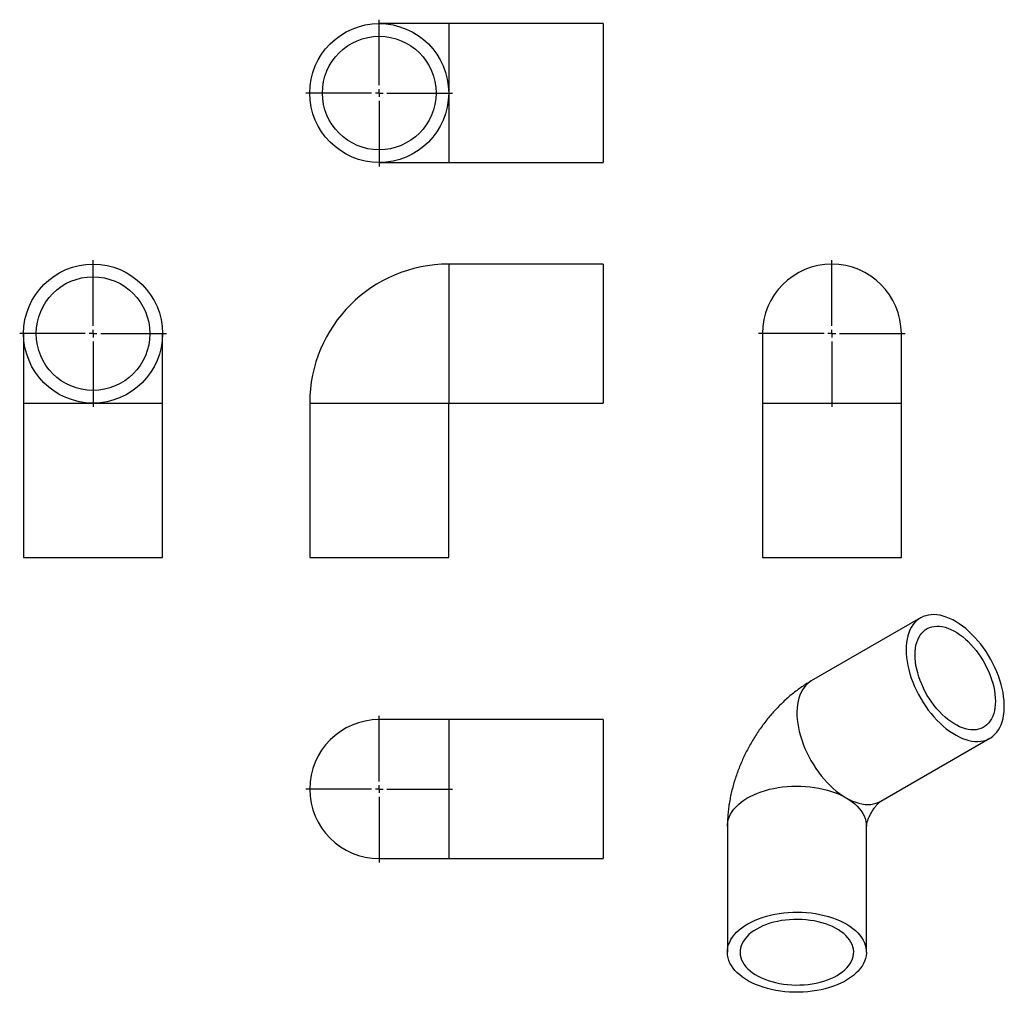
# Model space of a CAD drawing. Units: millimetres. Extents: x -139 to 499, y -271 to 359.
import ezdxf

# ---------------------------------------------------------------- set-up
doc = ezdxf.new("R2010")
doc.units = ezdxf.units.MM
doc.layers.add('FORMAT', color=7, linetype='Continuous')

# ---------------------------------------------------------------- blocks, each defined once
blk = doc.blocks.new('SW_CENTERMARKSYMBOL_0')
at = {"layer": 'FORMAT', "color": 0}
for p, q in [((0, 5), (0, 47.5)), ((-5, 0), (-47.5, 0)), ((0, 0), (-2.5, 0)), ((0, 0), (0, 2.5)), ((0, 0), (0, -2.5)), ((0, 0), (2.5, 0)), ((5, 0), (47.5, 0)), ((0, -5), (0, -47.5))]:
    blk.add_line(p, q, dxfattribs=at)
blk = doc.blocks.new('SW_CENTERMARKSYMBOL_1')
at = {"layer": 'FORMAT', "color": 0}
for p, q in [((0, 5), (0, 47.5)), ((-5, 0), (-47.5, 0)), ((0, 0), (-2.5, 0)), ((0, 0), (0, 2.5)), ((0, 0), (0, -2.5)), ((0, 0), (2.5, 0)), ((5, 0), (47.5, 0)), ((0, -5), (0, -47.5))]:
    blk.add_line(p, q, dxfattribs=at)
blk = doc.blocks.new('SW_CENTERMARKSYMBOL_2')
at = {"layer": 'FORMAT', "color": 0}
for p, q in [((0, 5), (0, 47.5)), ((-5, 0), (-47.5, 0)), ((0, 0), (-2.5, 0)), ((0, 0), (0, 2.5)), ((0, 0), (0, -2.5)), ((0, 0), (2.5, 0)), ((5, 0), (47.5, 0)), ((0, -5), (0, -47.5))]:
    blk.add_line(p, q, dxfattribs=at)
blk = doc.blocks.new('SW_CENTERMARKSYMBOL_3')
at = {"layer": 'FORMAT', "color": 0}
for p, q in [((0, 5), (0, 47.5)), ((-5, 0), (-47.5, 0)), ((0, 0), (-2.5, 0)), ((0, 0), (0, 2.5)), ((0, 0), (0, -2.5)), ((0, 0), (2.5, 0)), ((5, 0), (47.5, 0)), ((0, -5), (0, -47.5))]:
    blk.add_line(p, q, dxfattribs=at)

msp = doc.modelspace()

# ---------------------------------------------------------------- linework, layer by layer
at = {"color": 7, "linetype": 'Continuous', "lineweight": 25}
for p, q in [((139.02, 356.63), (94.02, 356.63)), ((239.02, 356.63), (139.02, 356.63)), ((239.02, 356.63), (239.02, 266.63)), ((94.02, 266.63), (139.02, 266.63)), ((139.02, 266.63), (239.02, 266.63)), ((239.02, 200.79), (139.02, 200.79)), ((239.02, 200.79), (239.02, 155.79)), ((-136.32, 155.79), (-136.32, 110.79)), ((-46.32, 110.79), (-46.32, 155.79)), ((239.02, 155.79), (239.02, 110.79)), ((342.17, 155.79), (342.17, 110.79)), ((432.17, 110.79), (432.17, 155.79)), ((-136.32, 110.79), (-136.32, 10.79)), ((-46.32, 10.79), (-46.32, 110.79)), ((49.02, 110.79), (49.02, 10.79)), ((139.02, 10.79), (139.02, 110.79)), ((139.02, 110.79), (239.02, 110.79)), ((342.17, 110.79), (342.17, 10.79)), ((432.17, 10.79), (432.17, 110.79)), ((-136.32, 10.79), (-46.32, 10.79)), ((49.02, 10.79), (94.02, 10.79)), ((94.02, 10.79), (139.02, 10.79)), ((342.17, 10.79), (432.17, 10.79)), ((444.56, -28.33), (373.85, -69.15)), ((139.02, -94.22), (94.02, -94.22)), ((239.02, -94.22), (139.02, -94.22)), ((239.02, -94.22), (239.02, -184.22)), ((418.84, -147.1), (489.56, -106.27)), ((319.53, -163.24), (319.53, -244.89)), ((409.53, -244.89), (409.53, -163.24)), ((94.02, -184.22), (139.02, -184.22)), ((139.02, -184.22), (239.02, -184.22))]:
    msp.add_line(p, q, dxfattribs=at)
at = {"color": 1, "linetype": 'Continuous', "lineweight": 25}
for p, q in [((139.02, 356.63), (139.02, 311.63)), ((139.02, 311.63), (139.02, 266.63)), ((139.02, 200.79), (139.02, 110.79)), ((-136.32, 110.79), (-91.32, 110.79)), ((-91.32, 110.79), (-46.32, 110.79)), ((49.02, 110.79), (139.02, 110.79)), ((342.17, 110.79), (432.17, 110.79)), ((139.02, -94.22), (139.02, -184.22))]:
    msp.add_line(p, q, dxfattribs=at)
at = {"color": 7, "linetype": 'Continuous', "lineweight": 25, "flags": 128}
for points in [[(435.24, -48.93), (435.31, -51.4), (435.52, -53.94), (435.86, -56.54), (436.34, -59.18), (436.96, -61.86), (437.71, -64.56), (438.59, -67.28), (439.59, -69.99), (440.71, -72.7), (441.95, -75.38), (443.29, -78.02), (444.74, -80.62), (446.29, -83.16), (447.93, -85.63), (449.65, -88.02), (451.45, -90.32), (453.32, -92.51), (455.25, -94.6), (457.22, -96.57), (459.25, -98.41), (461.3, -100.12), (463.38, -101.68), (465.48, -103.09), (467.58, -104.35), (469.69, -105.44), (471.78, -106.36), (473.84, -107.12), (475.88, -107.7), (477.89, -108.1), (479.84, -108.33), (481.74, -108.38), (483.57, -108.24), (485.33, -107.93), (487.01, -107.44), (488.61, -106.78), (490.11, -105.94), (491.51, -104.93), (492.8, -103.76), (493.98, -102.43), (495.04, -100.95), (495.98, -99.31), (496.8, -97.54), (497.48, -95.64), (498.03, -93.61), (498.44, -91.47), (498.72, -89.22), (498.86, -86.88), (498.86, -84.45), (498.72, -81.94), (498.44, -79.37), (498.03, -76.75), (497.48, -74.09), (496.8, -71.4), (495.98, -68.69), (495.04, -65.97), (493.98, -63.26), (492.8, -60.57), (491.51, -57.9), (490.11, -55.28), (488.61, -52.71), (487.01, -50.2), (485.33, -47.77), (483.57, -45.43), (481.74, -43.18), (479.84, -41.03), (477.89, -39), (475.88, -37.1), (473.84, -35.32), (471.78, -33.69), (469.69, -32.2), (467.58, -30.87), (465.48, -29.69), (463.38, -28.68), (461.3, -27.84), (459.25, -27.17), (457.22, -26.68), (455.25, -26.36), (453.32, -26.23), (451.45, -26.27), (449.65, -26.49), (447.93, -26.9), (446.29, -27.47), (444.74, -28.23), (443.29, -29.15), (441.95, -30.24), (440.71, -31.49), (439.59, -32.9), (438.59, -34.46), (437.71, -36.16), (436.96, -38), (436.34, -39.96), (435.86, -42.05), (435.52, -44.25), (435.31, -46.55), (435.24, -48.93)], [(441.04, -52.28), (441.11, -50.13), (441.31, -48.07), (441.66, -46.11), (442.14, -44.26), (442.75, -42.54), (443.5, -40.95), (444.37, -39.5), (445.36, -38.19), (446.46, -37.05), (447.68, -36.06), (449, -35.24), (450.41, -34.6), (451.92, -34.12), (453.5, -33.83), (455.16, -33.71), (456.88, -33.77), (458.66, -34.01), (460.48, -34.43), (462.33, -35.03), (464.21, -35.79), (466.11, -36.73), (468.01, -37.82), (469.9, -39.08), (471.78, -40.48), (473.64, -42.03), (475.46, -43.71), (477.23, -45.52), (478.96, -47.45), (480.61, -49.48), (482.2, -51.6), (483.7, -53.81), (485.12, -56.1), (486.44, -58.44), (487.65, -60.83), (488.76, -63.25), (489.75, -65.7), (490.62, -68.15), (491.36, -70.6), (491.98, -73.03), (492.46, -75.43), (492.8, -77.79), (493.01, -80.09), (493.08, -82.32), (493.01, -84.48), (492.8, -86.54), (492.46, -88.5), (491.98, -90.34), (491.36, -92.07), (490.62, -93.66), (489.75, -95.11), (488.76, -96.41), (487.65, -97.56), (486.44, -98.54), (485.12, -99.36), (483.7, -100.01), (482.2, -100.48), (480.61, -100.78), (478.96, -100.89), (477.23, -100.83), (475.46, -100.59), (473.64, -100.17), (471.78, -99.58), (469.9, -98.81), (468.01, -97.88), (466.11, -96.78), (464.21, -95.53), (462.33, -94.12), (460.48, -92.57), (458.66, -90.89), (456.88, -89.08), (455.16, -87.16), (453.5, -85.13), (451.92, -83), (450.41, -80.79), (449, -78.51), (447.68, -76.17), (446.46, -73.78), (445.36, -71.35), (444.37, -68.91), (443.5, -66.46), (442.75, -64.01), (442.14, -61.57), (441.66, -59.17), (441.31, -56.82), (441.11, -54.51), (441.04, -52.28)], [(332.71, -226.52), (334.88, -225.35), (337.18, -224.26), (339.6, -223.26), (342.13, -222.36), (344.76, -221.55), (347.48, -220.85), (350.27, -220.25), (353.12, -219.76), (356.02, -219.38), (358.96, -219.11), (361.92, -218.96), (364.9, -218.91), (367.87, -218.98), (370.83, -219.17), (373.76, -219.47), (376.65, -219.87), (379.49, -220.39), (382.26, -221.02), (384.96, -221.74), (387.56, -222.57), (390.07, -223.5), (392.46, -224.52), (394.73, -225.63), (396.87, -226.83), (398.87, -228.1), (400.71, -229.45), (402.4, -230.86), (403.92, -232.34), (405.28, -233.87), (406.45, -235.45), (407.44, -237.07), (408.24, -238.72), (408.85, -240.4), (409.27, -242.1), (409.49, -243.82), (409.51, -245.53), (409.34, -247.25), (408.97, -248.95), (408.41, -250.64), (407.66, -252.3), (406.71, -253.93), (405.59, -255.52), (404.28, -257.07), (402.8, -258.56), (401.15, -259.99), (399.34, -261.35), (397.38, -262.64), (395.28, -263.86), (393.04, -264.99), (390.68, -266.03), (388.2, -266.98), (385.62, -267.84), (382.94, -268.59), (380.19, -269.24), (377.37, -269.79), (374.49, -270.22), (371.57, -270.55), (368.61, -270.76), (365.64, -270.86), (362.67, -270.85), (359.7, -270.72), (356.75, -270.48), (353.84, -270.13), (350.98, -269.66), (348.17, -269.09), (345.43, -268.41), (342.78, -267.63), (340.23, -266.76), (337.78, -265.78), (335.44, -264.71), (333.24, -263.56), (331.17, -262.33), (329.25, -261.02), (327.48, -259.63), (325.87, -258.19), (324.43, -256.68), (323.17, -255.13), (322.09, -253.53), (321.19, -251.89), (320.48, -250.22), (319.97, -248.53), (319.65, -246.82), (319.53, -245.11), (319.6, -243.39), (319.87, -241.68), (320.34, -239.98), (321, -238.31), (321.85, -236.66), (322.88, -235.05), (324.1, -233.48), (325.49, -231.96), (327.06, -230.5), (328.79, -229.1), (330.67, -227.78), (332.71, -226.52)], [(338.51, -229.87), (336.68, -231.01), (334.99, -232.22), (333.47, -233.49), (332.11, -234.83), (330.93, -236.23), (329.92, -237.67), (329.1, -239.14), (328.47, -240.65), (328.03, -242.18), (327.78, -243.73), (327.73, -245.28), (327.88, -246.83), (328.22, -248.37), (328.76, -249.89), (329.49, -251.38), (330.4, -252.84), (331.5, -254.26), (332.77, -255.62), (334.21, -256.93), (335.82, -258.18), (337.57, -259.35), (339.47, -260.45), (341.51, -261.47), (343.66, -262.39), (345.93, -263.22), (348.3, -263.96), (350.76, -264.59), (353.28, -265.12), (355.87, -265.54), (358.5, -265.85), (361.17, -266.05), (363.85, -266.13), (366.54, -266.1), (369.22, -265.96), (371.87, -265.71), (374.48, -265.34), (377.04, -264.87), (379.54, -264.29), (381.95, -263.6), (384.27, -262.82), (386.48, -261.94), (388.58, -260.97), (390.55, -259.91), (392.38, -258.78), (394.06, -257.57), (395.58, -256.29), (396.94, -254.95), (398.13, -253.56), (399.13, -252.12), (399.95, -250.64), (400.59, -249.13), (401.03, -247.6), (401.27, -246.05), (401.32, -244.5), (401.17, -242.95), (400.83, -241.41), (400.29, -239.89), (399.57, -238.4), (398.65, -236.94), (397.56, -235.52), (396.28, -234.16), (394.84, -232.85), (393.24, -231.6), (391.48, -230.43), (389.58, -229.33), (387.55, -228.32), (385.39, -227.39), (383.12, -226.56), (380.75, -225.82), (378.3, -225.19), (375.77, -224.66), (373.18, -224.24), (370.55, -223.93), (367.88, -223.73), (365.2, -223.65), (362.51, -223.68), (359.83, -223.82), (357.18, -224.07), (354.57, -224.44), (352.01, -224.91), (349.52, -225.49), (347.11, -226.18), (344.79, -226.96), (342.57, -227.84), (340.47, -228.81), (338.51, -229.87)]]:
    msp.add_lwpolyline(points, dxfattribs=at)
at = {"color": 1, "linetype": 'Continuous', "lineweight": 25, "flags": 128}
for points in [[(373.85, -69.15), (372.94, -69.72), (371.56, -70.77), (370.3, -71.98), (369.15, -73.35), (368.12, -74.87), (367.21, -76.54), (366.43, -78.35), (365.78, -80.28), (365.26, -82.34), (364.88, -84.51), (364.64, -86.78), (364.53, -89.15), (364.57, -91.6), (364.74, -94.12), (365.05, -96.7), (365.5, -99.34), (366.08, -102.01), (366.8, -104.71), (367.65, -107.42), (368.62, -110.13), (369.71, -112.84), (370.92, -115.53), (372.24, -118.18), (373.66, -120.79), (375.19, -123.35), (376.8, -125.84), (378.5, -128.25), (380.29, -130.57), (382.14, -132.8), (384.05, -134.91), (386.01, -136.91), (388.03, -138.79), (390.07, -140.53), (392.15, -142.12), (394.24, -143.57), (396.35, -144.87)], [(319.53, -163.24), (319.57, -162.16), (319.79, -160.45), (320.2, -158.75), (320.81, -157.07), (321.62, -155.41), (322.61, -153.79), (323.78, -152.21), (325.13, -150.68), (326.65, -149.21), (328.34, -147.79), (330.19, -146.45), (332.19, -145.17), (334.32, -143.98), (336.59, -142.87), (338.99, -141.85), (341.49, -140.92), (344.1, -140.09), (346.79, -139.36), (349.56, -138.74), (352.4, -138.22), (355.29, -137.81), (358.22, -137.51), (361.18, -137.33), (364.15, -137.26), (367.13, -137.3), (370.09, -137.46), (373.03, -137.73), (375.93, -138.11), (378.79, -138.6), (381.58, -139.2), (384.29, -139.9), (386.92, -140.7), (389.45, -141.61), (391.87, -142.61), (394.17, -143.69), (396.35, -144.87)], [(396.35, -144.87), (398.45, -146), (400.54, -146.97), (402.62, -147.77), (404.67, -148.39), (406.68, -148.84), (408.65, -149.11), (410.56, -149.2), (412.41, -149.11), (414.19, -148.85), (415.89, -148.4), (417.51, -147.78), (418.84, -147.1)], [(396.35, -144.87), (398.38, -146.12), (400.27, -147.45), (401.99, -148.85), (403.56, -150.31), (404.95, -151.83), (406.17, -153.39), (407.21, -155), (408.06, -156.65), (408.72, -158.33), (409.18, -160.02), (409.45, -161.73), (409.53, -163.24)]]:
    msp.add_lwpolyline(points, dxfattribs=at)
at = {"color": 7, "linetype": 'Continuous', "lineweight": 25}
for centre, radius in [((94.02, 311.63), 45), ((94.02, 311.63), 36.8), ((-91.32, 155.79), 45), ((-91.32, 155.79), 36.8)]:
    msp.add_circle(centre, radius, dxfattribs=at)
for centre, radius, start, end in [((139.02, 110.79), 90, 90, 180), ((387.17, 155.79), 45, 0, 180), ((94.02, -139.22), 45, 90, 270)]:
    msp.add_arc(centre, radius, start, end, dxfattribs=at)
for points, knots in [([(373.85, -69.15), (373.14, -69.57), (371.34, -70.63), (368.51, -72.46), (365.37, -74.67), (362.3, -77.03), (359.29, -79.52), (356.37, -82.14), (353.52, -84.89), (350.77, -87.74), (348.12, -90.7), (345.56, -93.75), (343.11, -96.89), (340.76, -100.12), (338.51, -103.42), (336.38, -106.8), (334.35, -110.25), (332.44, -113.76), (330.64, -117.33), (328.96, -120.96), (327.4, -124.65), (325.96, -128.38), (324.66, -132.17), (323.49, -135.99), (322.45, -139.86), (321.57, -143.76), (320.83, -147.68), (320.24, -151.63), (319.83, -155.58), (319.57, -159.46), (319.54, -162), (319.53, -163.24)], [0, 0, 0, 0, 0.0225101, 0.0571004, 0.0917834, 0.1266415, 0.1616032, 0.1965913, 0.2315542, 0.2664584, 0.3012842, 0.3360243, 0.3706816, 0.4052674, 0.439799, 0.4742985, 0.5087911, 0.543304, 0.5778583, 0.6124801, 0.6471972, 0.6820358, 0.7170189, 0.7521648, 0.7874849, 0.8229815, 0.8586445, 0.8944496, 0.9303551, 0.9662829, 1, 1, 1, 1]), ([(409.53, -163.28), (409.53, -163.28), (409.53, -163.3), (409.53, -163.21), (409.55, -162.97), (409.61, -162.56), (409.71, -162.02), (409.87, -161.35), (410.09, -160.56), (410.37, -159.67), (410.73, -158.69), (411.16, -157.65), (411.66, -156.55), (412.22, -155.44), (412.84, -154.32), (413.5, -153.22), (414.2, -152.17), (414.91, -151.19), (415.62, -150.28), (416.3, -149.48), (416.94, -148.78), (417.52, -148.2), (418.02, -147.74), (418.43, -147.4), (418.71, -147.19), (418.87, -147.08), (418.87, -147.08), (418.87, -147.08)], [0, 0, 0, 0, 0.003195, 0.047669, 0.090541, 0.13226, 0.173232, 0.213804, 0.254261, 0.29482, 0.335594, 0.376662, 0.418061, 0.459776, 0.501747, 0.543891, 0.586097, 0.628266, 0.670349, 0.712344, 0.754315, 0.796398, 0.83877, 0.881675, 0.925455, 0.970523, 1, 1, 1, 1])]:
    msp.add_open_spline(points, degree=3, knots=knots, dxfattribs=at)

# ---------------------------------------------------------------- block references
at = {"layer": 'FORMAT', "color": 7}
for name, p in [('SW_CENTERMARKSYMBOL_1', (94.02, 311.63)), ('SW_CENTERMARKSYMBOL_0', (-91.32, 155.79)), ('SW_CENTERMARKSYMBOL_2', (387.17, 155.79)), ('SW_CENTERMARKSYMBOL_3', (94.02, -139.22))]:
    msp.add_blockref(name, p, dxfattribs=at)

doc.saveas('drawing.dxf')
